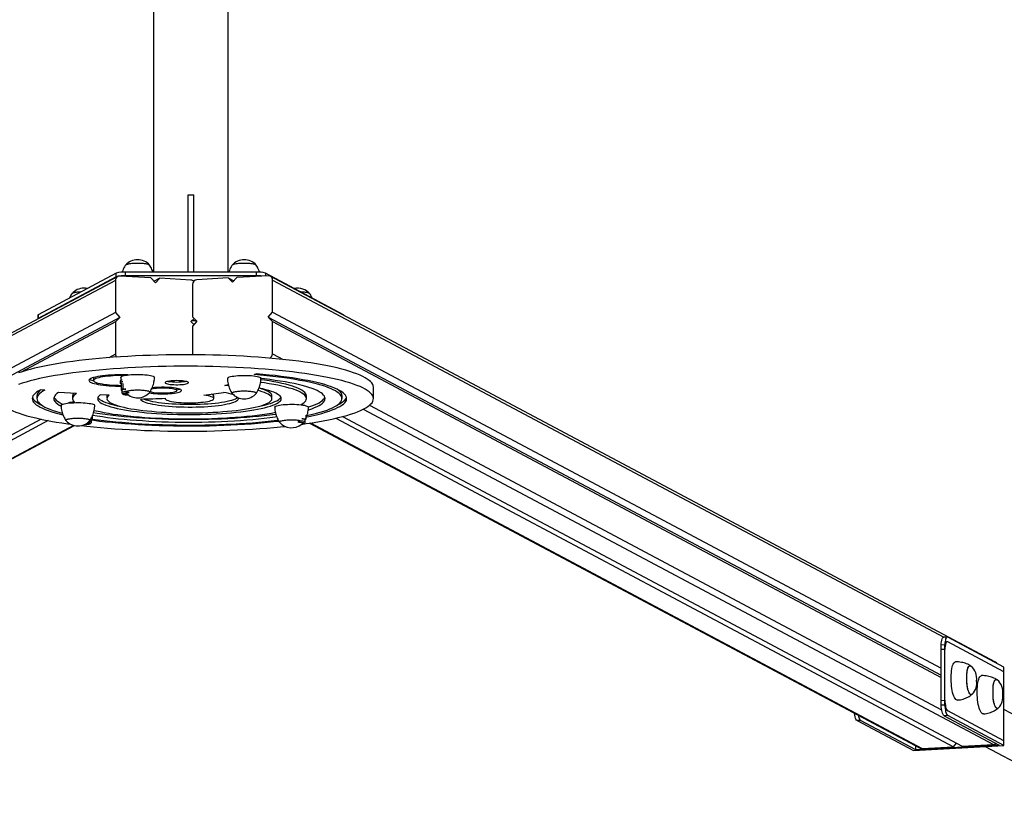
# Model space of a CAD drawing. Units: millimetres. Extents: x 24.11 to 31.87, y 28.02 to 35.74.
# Drawn here: x 27.13 to 28.18, y 28.94 to 29.8 of the extents above; entities that cross this region are included whole.
import ezdxf

# ---------------------------------------------------------------- set-up
doc = ezdxf.new("R2010")
doc.units = ezdxf.units.MM

# ---------------------------------------------------------------- blocks, each defined once
blk = doc.blocks.new('aa')
at = {"color": 7, "linetype": 'Continuous', "lineweight": 25}
for p, q in [((226.551, 132.873), (226.551, 95.005)), ((227.351, 95.005), (227.351, 132.873)), ((226.921, 95.005), (226.921, 95.83)), ((226.921, 95.83), (226.951, 95.83)), ((226.951, 95.83), (226.981, 95.83)), ((226.981, 95.005), (226.981, 95.83)), ((226.248, 95.005), (226.248, 94.966)), ((227.653, 95.005), (226.248, 95.005)), ((227.653, 94.966), (227.653, 95.005)), ((226.168, 94.958), (218.914, 91.1)), ((226.153, 94.993), (225.319, 94.549)), ((226.153, 94.954), (225.319, 94.51)), ((226.144, 94.917), (226.144, 94.572)), ((226.153, 94.954), (226.153, 94.993)), ((226.524, 94.944), (226.192, 94.963)), ((227.653, 94.966), (226.248, 94.966)), ((226.572, 94.892), (226.524, 94.944)), ((226.619, 94.939), (226.559, 94.907)), ((226.619, 94.939), (226.572, 94.892)), ((226.952, 94.92), (226.619, 94.939)), ((227.349, 94.943), (227.016, 94.924)), ((227.396, 94.896), (227.349, 94.943)), ((227.349, 94.943), (227.409, 94.911)), ((227.444, 94.948), (227.396, 94.896)), ((227.776, 94.967), (227.444, 94.948)), ((228.583, 94.549), (227.748, 94.993)), ((235.558, 90.835), (227.8, 94.962)), ((227.824, 94.576), (227.824, 94.92)), ((226.968, 94.872), (226.968, 94.527)), ((227.776, 94.524), (227.824, 94.576)), ((227.824, 94.576), (234.977, 90.771)), ((226.144, 94.572), (218.953, 90.747)), ((226.192, 94.52), (218.953, 90.67)), ((226.144, 94.474), (225.135, 93.937)), ((225.314, 94.544), (225.314, 94.505)), ((225.319, 94.549), (225.319, 94.51)), ((226.144, 94.572), (226.192, 94.52)), ((226.192, 94.52), (226.144, 94.474)), ((226.144, 94.474), (226.144, 94.129)), ((226.952, 94.477), (226.986, 94.51)), ((226.982, 94.444), (226.952, 94.477)), ((226.963, 94.487), (227.009, 94.487)), ((226.968, 94.527), (227.016, 94.481)), ((227.016, 94.481), (226.968, 94.429)), ((227.824, 94.477), (227.776, 94.524)), ((227.776, 94.524), (234.977, 90.694)), ((227.824, 94.133), (227.824, 94.477)), ((227.824, 94.477), (234.977, 90.672)), ((228.588, 94.543), (228.588, 94.544)), ((226.968, 94.429), (226.968, 94.122)), ((225.911, 93.878), (225.911, 93.876)), ((225.911, 93.876), (225.911, 93.846)), ((226.193, 93.84), (226.193, 93.821)), ((227.629, 93.909), (227.651, 93.917)), ((225.39, 93.744), (225.342, 93.746)), ((226.206, 93.808), (226.206, 93.743)), ((226.207, 93.743), (226.213, 93.739)), ((226.213, 93.741), (226.213, 93.716)), ((226.222, 93.814), (226.222, 93.759)), ((226.801, 93.739), (226.801, 93.762)), ((227.314, 93.791), (227.35, 93.805)), ((227.355, 93.788), (227.314, 93.791)), ((228.903, 93.651), (228.903, 93.775)), ((225.304, 93.682), (225.304, 93.653)), ((225.728, 93.709), (225.534, 93.718)), ((225.685, 93.682), (225.685, 93.653)), ((226.078, 93.689), (225.981, 93.693)), ((226.053, 93.682), (226.053, 93.653)), ((226.263, 93.709), (226.253, 93.711)), ((226.512, 93.723), (226.51, 93.719)), ((226.675, 93.657), (226.675, 93.653)), ((227.197, 93.653), (227.197, 93.682)), ((227.651, 93.712), (227.649, 93.709)), ((227.818, 93.653), (227.818, 93.682)), ((228.186, 93.653), (228.186, 93.682)), ((228.568, 93.653), (228.568, 93.682)), ((225.643, 93.605), (225.643, 93.605)), ((228.144, 93.585), (228.144, 93.594)), ((225.349, 93.433), (218.766, 89.931)), ((225.425, 93.417), (218.861, 89.926)), ((225.873, 93.421), (225.871, 93.418)), ((225.883, 93.437), (225.894, 93.439)), ((225.887, 93.401), (225.887, 93.426)), ((225.894, 93.458), (225.894, 93.439)), ((228.139, 93.439), (228.146, 93.437)), ((228.146, 93.437), (228.139, 93.438)), ((228.174, 93.401), (228.174, 93.426)), ((228.181, 93.475), (228.181, 93.439)), ((228.502, 93.443), (235.107, 89.93)), ((228.574, 93.461), (235.202, 89.935)), ((219.217, 89.912), (225.706, 93.364)), ((225.848, 93.391), (225.852, 93.395)), ((225.852, 93.394), (225.853, 93.395)), ((228.22, 93.39), (234.751, 89.916)), ((235.041, 91.103), (235.003, 91.1)), ((235.648, 90.781), (235.046, 91.101)), ((235.015, 91.019), (234.977, 91.017)), ((234.977, 90.426), (234.977, 91.017)), ((235.015, 90.428), (235.015, 91.019)), ((235.648, 90.732), (235.046, 91.052)), ((235.015, 90.97), (234.977, 90.968)), ((234.977, 90.377), (234.977, 90.968)), ((235.015, 90.379), (235.015, 90.97)), ((235.648, 89.993), (235.648, 90.781)), ((235.648, 89.944), (235.648, 90.732)), ((234.977, 90.426), (235.015, 90.428)), ((234.977, 90.377), (235.015, 90.379)), ((235.046, 90.264), (235.008, 90.262)), ((235.008, 90.262), (235.598, 89.948)), ((235.648, 89.993), (235.046, 90.313)), ((235.648, 89.944), (235.046, 90.264)), ((237.12, 89.546), (235.648, 90.328)), ((234.115, 90.211), (234.077, 90.209)), ((234.077, 90.209), (234.679, 89.889)), ((234.704, 89.898), (234.115, 90.211)), ((234.679, 89.889), (235.648, 89.944)), ((235.598, 89.948), (234.704, 89.898)), ((235.107, 89.93), (235.142, 89.967)), ((235.202, 89.935), (235.535, 89.954)), ((234.704, 89.898), (234.704, 89.941)), ((234.774, 89.911), (235.107, 89.93)), ((235.448, 89.932), (236.932, 89.143))]:
    blk.add_line(p, q, dxfattribs=at)
at = {"color": 8, "linetype": 'Continuous', "lineweight": 25}
for p, q in [((226.144, 94.917), (218.941, 91.086)), ((227.748, 94.993), (227.748, 94.965)), ((227.824, 94.92), (235.006, 91.101)), ((228.583, 94.545), (228.583, 94.549)), ((226.144, 94.129), (226.072, 94.09)), ((227.824, 94.133), (227.938, 94.072)), ((228.795, 93.539), (235.535, 89.954)), ((228.861, 93.581), (234.981, 90.325)), ((225.697, 93.366), (219.194, 89.907)), ((228.23, 93.392), (234.774, 89.911))]:
    blk.add_line(p, q, dxfattribs=at)
at = {"color": 7, "linetype": 'Continuous', "lineweight": 25, "flags": 128}
for points in [[(226.381, 95.099), (226.359, 95.098), (226.339, 95.097), (226.319, 95.096), (226.301, 95.094), (226.285, 95.091), (226.272, 95.088), (226.262, 95.085), (226.255, 95.082), (226.252, 95.079)], [(226.51, 95.079), (226.509, 95.08), (226.504, 95.083), (226.495, 95.087), (226.483, 95.09), (226.469, 95.093), (226.452, 95.095), (226.433, 95.097), (226.413, 95.098), (226.391, 95.099), (226.37, 95.099), (226.349, 95.098), (226.329, 95.097), (226.31, 95.095), (226.293, 95.093), (226.278, 95.09), (226.266, 95.087), (226.258, 95.083), (226.253, 95.08), (226.252, 95.079)], [(226.509, 95.079), (226.507, 95.082), (226.5, 95.085), (226.49, 95.088), (226.476, 95.091), (226.461, 95.094), (226.443, 95.096), (226.423, 95.097), (226.402, 95.098), (226.381, 95.099)], [(227.521, 95.099), (227.499, 95.098), (227.479, 95.097), (227.459, 95.096), (227.441, 95.094), (227.425, 95.091), (227.412, 95.088), (227.402, 95.085), (227.395, 95.082), (227.392, 95.079)], [(227.65, 95.079), (227.649, 95.08), (227.644, 95.083), (227.635, 95.087), (227.623, 95.09), (227.609, 95.093), (227.592, 95.095), (227.573, 95.097), (227.553, 95.098), (227.532, 95.099), (227.51, 95.099), (227.489, 95.098), (227.469, 95.097), (227.45, 95.095), (227.433, 95.093), (227.418, 95.09), (227.407, 95.087), (227.398, 95.083), (227.393, 95.08), (227.392, 95.079)], [(227.649, 95.079), (227.647, 95.082), (227.64, 95.085), (227.63, 95.088), (227.616, 95.091), (227.601, 95.094), (227.583, 95.096), (227.563, 95.097), (227.542, 95.098), (227.521, 95.099)], [(225.776, 94.793), (225.775, 94.793), (225.755, 94.792), (225.736, 94.79), (225.719, 94.788), (225.705, 94.785), (225.693, 94.782), (225.684, 94.778), (225.679, 94.775), (225.678, 94.774)], [(225.776, 94.793), (225.765, 94.792), (225.745, 94.791), (225.727, 94.789), (225.712, 94.786), (225.698, 94.783), (225.688, 94.78), (225.681, 94.777), (225.679, 94.774)], [(228.223, 94.774), (228.22, 94.777), (228.213, 94.78), (228.203, 94.783), (228.19, 94.786), (228.174, 94.789), (228.156, 94.791), (228.137, 94.792), (228.125, 94.793)], [(228.223, 94.774), (228.223, 94.775), (228.217, 94.778), (228.209, 94.782), (228.197, 94.785), (228.182, 94.788), (228.165, 94.79), (228.147, 94.792), (228.126, 94.793), (228.125, 94.793)], [(225.314, 94.544), (225.314, 94.546), (225.319, 94.549)], [(225.319, 94.51), (225.314, 94.507), (225.314, 94.504)], [(228.583, 94.549), (228.587, 94.546), (228.588, 94.544)], [(228.903, 93.775), (228.903, 93.776), (228.901, 93.791), (228.896, 93.805), (228.886, 93.82), (228.874, 93.834), (228.858, 93.848), (228.838, 93.862), (228.815, 93.876), (228.789, 93.89), (228.76, 93.904), (228.727, 93.917), (228.691, 93.93), (228.652, 93.943), (228.609, 93.956), (228.564, 93.968), (228.516, 93.98), (228.465, 93.991), (228.411, 94.003), (228.355, 94.013), (228.296, 94.024), (228.235, 94.034), (228.171, 94.043), (228.105, 94.052), (228.037, 94.061), (227.967, 94.069), (227.896, 94.076), (227.822, 94.083), (227.747, 94.089), (227.67, 94.095), (227.592, 94.101), (227.513, 94.105), (227.433, 94.109), (227.351, 94.113), (227.269, 94.116), (227.187, 94.118), (227.103, 94.12), (227.02, 94.121), (226.936, 94.122), (226.853, 94.122), (226.769, 94.121), (226.685, 94.12), (226.602, 94.118), (226.52, 94.115), (226.438, 94.112), (226.357, 94.109), (226.277, 94.104), (226.198, 94.1), (226.12, 94.094), (226.044, 94.088), (225.969, 94.082), (225.896, 94.075), (225.824, 94.067), (225.755, 94.059), (225.687, 94.05), (225.622, 94.041), (225.558, 94.032), (225.498, 94.022), (225.439, 94.011), (225.384, 94), (225.33, 93.989), (225.28, 93.977), (225.233, 93.965), (225.188, 93.953), (225.146, 93.94), (225.108, 93.928)], [(228.132, 93.377), (228.185, 93.385), (228.248, 93.394), (228.309, 93.404), (228.367, 93.415), (228.423, 93.426), (228.476, 93.437), (228.527, 93.449), (228.574, 93.461), (228.619, 93.473), (228.66, 93.485), (228.699, 93.498), (228.734, 93.512), (228.766, 93.525), (228.795, 93.539), (228.821, 93.553), (228.843, 93.567), (228.861, 93.581), (228.877, 93.595), (228.889, 93.609), (228.897, 93.624), (228.902, 93.638), (228.903, 93.653), (228.901, 93.668), (228.896, 93.682), (228.886, 93.697), (228.874, 93.711), (228.858, 93.725), (228.838, 93.739), (228.815, 93.753), (228.789, 93.767), (228.76, 93.781), (228.727, 93.794), (228.691, 93.807), (228.652, 93.82), (228.609, 93.833), (228.564, 93.845), (228.516, 93.857), (228.465, 93.868), (228.411, 93.88), (228.355, 93.89), (228.296, 93.901), (228.235, 93.911), (228.171, 93.92), (228.105, 93.929), (228.037, 93.938), (227.967, 93.945), (227.896, 93.953), (227.822, 93.96), (227.747, 93.966), (227.67, 93.972), (227.592, 93.977), (227.513, 93.982), (227.433, 93.986), (227.351, 93.99), (227.269, 93.993), (227.187, 93.995), (227.103, 93.997), (227.02, 93.998), (226.936, 93.999), (226.853, 93.999), (226.769, 93.998), (226.685, 93.997), (226.602, 93.995), (226.52, 93.992), (226.438, 93.989), (226.357, 93.986), (226.277, 93.981), (226.198, 93.976), (226.12, 93.971), (226.044, 93.965), (225.969, 93.958), (225.896, 93.951), (225.824, 93.944), (225.755, 93.936), (225.687, 93.927), (225.622, 93.918), (225.558, 93.908), (225.498, 93.898), (225.439, 93.888), (225.384, 93.877), (225.33, 93.866), (225.28, 93.854), (225.233, 93.842), (225.188, 93.83), (225.146, 93.817), (225.108, 93.804)], [(226.279, 93.906), (226.277, 93.906), (226.242, 93.907), (226.206, 93.907), (226.171, 93.907), (226.136, 93.906), (226.102, 93.904), (226.069, 93.902), (226.037, 93.899), (226.007, 93.896), (225.979, 93.892), (225.954, 93.888), (225.931, 93.883), (225.911, 93.878), (225.895, 93.873), (225.881, 93.867), (225.871, 93.861), (225.864, 93.855), (225.861, 93.849)], [(225.861, 93.849), (225.862, 93.843), (225.866, 93.836), (225.873, 93.83), (225.884, 93.825), (225.899, 93.819), (225.916, 93.814), (225.937, 93.809), (225.96, 93.804), (225.986, 93.8), (226.015, 93.796), (226.045, 93.793), (226.077, 93.79), (226.11, 93.788), (226.145, 93.787), (226.18, 93.786), (226.206, 93.786)], [(226.234, 93.898), (226.218, 93.899), (226.185, 93.898), (226.153, 93.898), (226.121, 93.896), (226.091, 93.894), (226.061, 93.892), (226.034, 93.889), (226.009, 93.885), (225.986, 93.881), (225.966, 93.876), (225.948, 93.872), (225.934, 93.867), (225.923, 93.861), (225.916, 93.856), (225.912, 93.85), (225.911, 93.844), (225.914, 93.839), (225.921, 93.833), (225.931, 93.828), (225.944, 93.823), (225.961, 93.818), (225.98, 93.813), (226.002, 93.809), (226.027, 93.805), (226.054, 93.802), (226.082, 93.799), (226.113, 93.797), (226.144, 93.796), (226.176, 93.795), (226.206, 93.794)], [(226.202, 93.88), (226.202, 93.883), (226.205, 93.887), (226.212, 93.891), (226.223, 93.895), (226.236, 93.899), (226.252, 93.902), (226.271, 93.905), (226.292, 93.907), (226.314, 93.909), (226.338, 93.911), (226.363, 93.911), (226.388, 93.912), (226.413, 93.911), (226.437, 93.91), (226.46, 93.908), (226.482, 93.906), (226.502, 93.904), (226.519, 93.9), (226.534, 93.897), (226.546, 93.893), (226.555, 93.889), (226.56, 93.885), (226.562, 93.88), (226.562, 93.88)], [(226.56, 93.841), (226.561, 93.844), (226.56, 93.85)], [(226.675, 93.824), (226.676, 93.82), (226.681, 93.816), (226.689, 93.813), (226.7, 93.81), (226.714, 93.807), (226.731, 93.805), (226.749, 93.803), (226.769, 93.802), (226.79, 93.801), (226.811, 93.801), (226.832, 93.802), (226.852, 93.803), (226.871, 93.805), (226.887, 93.807), (226.901, 93.81), (226.912, 93.813), (226.92, 93.817), (226.924, 93.82), (226.925, 93.824), (226.922, 93.828), (226.916, 93.831), (226.906, 93.834), (226.894, 93.837), (226.878, 93.84), (226.861, 93.842), (226.841, 93.843), (226.821, 93.844), (226.8, 93.845), (226.778, 93.844), (226.758, 93.843), (226.739, 93.842), (226.721, 93.84), (226.706, 93.837), (226.693, 93.834), (226.684, 93.831), (226.678, 93.827), (226.675, 93.824)], [(227.341, 93.87), (227.341, 93.872), (227.345, 93.876), (227.352, 93.88), (227.362, 93.884), (227.375, 93.888), (227.391, 93.891), (227.41, 93.894), (227.431, 93.897), (227.453, 93.899), (227.477, 93.9), (227.502, 93.901), (227.527, 93.901), (227.552, 93.9), (227.576, 93.899), (227.6, 93.898), (227.621, 93.896), (227.641, 93.893), (227.659, 93.89), (227.673, 93.886), (227.685, 93.882), (227.694, 93.878), (227.699, 93.874), (227.701, 93.87), (227.701, 93.87)], [(228.193, 93.472), (228.205, 93.475), (228.251, 93.485), (228.294, 93.496), (228.335, 93.507), (228.372, 93.519), (228.407, 93.53), (228.438, 93.542), (228.466, 93.555), (228.491, 93.567), (228.512, 93.58), (228.53, 93.592), (228.544, 93.605), (228.555, 93.618), (228.563, 93.631), (228.567, 93.645), (228.567, 93.658), (228.564, 93.671), (228.558, 93.684), (228.548, 93.697), (228.534, 93.71), (228.517, 93.723), (228.497, 93.735), (228.473, 93.748), (228.446, 93.76), (228.416, 93.772), (228.382, 93.784), (228.345, 93.796), (228.306, 93.807), (228.263, 93.818), (228.218, 93.828), (228.169, 93.838), (228.118, 93.848), (228.065, 93.858), (228.009, 93.866), (227.951, 93.875), (227.89, 93.883), (227.828, 93.89), (227.763, 93.897), (227.697, 93.904), (227.629, 93.909)], [(228.188, 93.458), (228.214, 93.463), (228.263, 93.473), (228.309, 93.484), (228.352, 93.495), (228.392, 93.507), (228.429, 93.519), (228.463, 93.531), (228.494, 93.543), (228.521, 93.556), (228.545, 93.568), (228.566, 93.581), (228.583, 93.594), (228.597, 93.608), (228.607, 93.621), (228.614, 93.634), (228.617, 93.648), (228.617, 93.661), (228.613, 93.675), (228.605, 93.688), (228.594, 93.701), (228.58, 93.714), (228.562, 93.727), (228.54, 93.74), (228.516, 93.753), (228.487, 93.766), (228.456, 93.778), (228.421, 93.79), (228.383, 93.802), (228.343, 93.813), (228.299, 93.824), (228.252, 93.835), (228.202, 93.845), (228.15, 93.855), (228.095, 93.864), (228.038, 93.873), (227.979, 93.882), (227.917, 93.89), (227.853, 93.898), (227.787, 93.905), (227.72, 93.911), (227.651, 93.917)], [(228.207, 93.532), (228.213, 93.533), (228.245, 93.545), (228.274, 93.556), (228.3, 93.567), (228.323, 93.579), (228.342, 93.591), (228.358, 93.603), (228.37, 93.616), (228.379, 93.628), (228.384, 93.64), (228.386, 93.653), (228.385, 93.665), (228.379, 93.677), (228.371, 93.69), (228.359, 93.702), (228.343, 93.714), (228.324, 93.726), (228.301, 93.738), (228.276, 93.749), (228.247, 93.761), (228.214, 93.772), (228.179, 93.783), (228.141, 93.793), (228.099, 93.803), (228.055, 93.813), (228.009, 93.822), (227.959, 93.831), (227.907, 93.84), (227.853, 93.848), (227.797, 93.856), (227.738, 93.863), (227.7, 93.867)], [(228.186, 93.682), (228.186, 93.683), (228.184, 93.695), (228.178, 93.707), (228.169, 93.719), (228.156, 93.73), (228.139, 93.742), (228.118, 93.753), (228.095, 93.764), (228.067, 93.775), (228.037, 93.786), (228.003, 93.796), (227.966, 93.806), (227.925, 93.815), (227.882, 93.824), (227.837, 93.833), (227.788, 93.841), (227.737, 93.849), (227.701, 93.854)], [(225.342, 93.746), (225.319, 93.733), (225.3, 93.72), (225.284, 93.707), (225.271, 93.694), (225.262, 93.681), (225.256, 93.667), (225.254, 93.654), (225.256, 93.641), (225.261, 93.627), (225.269, 93.614), (225.281, 93.601), (225.297, 93.587), (225.316, 93.574), (225.339, 93.561), (225.365, 93.549), (225.394, 93.536), (225.426, 93.524), (225.462, 93.512), (225.501, 93.501), (225.543, 93.489), (225.581, 93.48)], [(225.346, 93.746), (225.332, 93.735), (225.32, 93.722), (225.311, 93.709), (225.306, 93.696), (225.304, 93.683), (225.304, 93.682)], [(225.39, 93.744), (225.367, 93.731), (225.348, 93.718), (225.332, 93.705), (225.32, 93.692), (225.311, 93.679), (225.306, 93.666), (225.304, 93.653), (225.306, 93.64), (225.311, 93.627), (225.32, 93.614), (225.332, 93.601), (225.348, 93.588), (225.367, 93.575), (225.389, 93.562), (225.415, 93.55), (225.444, 93.538), (225.477, 93.526), (225.512, 93.514), (225.551, 93.503), (225.575, 93.496)], [(225.981, 93.693), (225.969, 93.683), (225.96, 93.673), (225.955, 93.663), (225.953, 93.652), (225.955, 93.642), (225.961, 93.632), (225.97, 93.622), (225.982, 93.612), (225.998, 93.602), (226.017, 93.592), (226.04, 93.583), (226.066, 93.574), (226.095, 93.565), (226.127, 93.556), (226.162, 93.548), (226.2, 93.54), (226.24, 93.532), (226.283, 93.525), (226.328, 93.519), (226.376, 93.513), (226.425, 93.507), (226.477, 93.502), (226.53, 93.498), (226.584, 93.494), (226.64, 93.49), (226.697, 93.487), (226.755, 93.485), (226.813, 93.484), (226.872, 93.483), (226.931, 93.482), (226.99, 93.483), (227.049, 93.483), (227.107, 93.485), (227.165, 93.487), (227.222, 93.49), (227.278, 93.493), (227.332, 93.497), (227.386, 93.501), (227.437, 93.506), (227.487, 93.512), (227.535, 93.518), (227.581, 93.524), (227.624, 93.531), (227.665, 93.539), (227.703, 93.546), (227.739, 93.555), (227.771, 93.563), (227.801, 93.572), (227.827, 93.581), (227.85, 93.591), (227.87, 93.6), (227.887, 93.61), (227.9, 93.62), (227.91, 93.63), (227.916, 93.64), (227.918, 93.651), (227.917, 93.661), (227.913, 93.671), (227.905, 93.681), (227.893, 93.691), (227.878, 93.701), (227.86, 93.711), (227.838, 93.721), (227.813, 93.73), (227.785, 93.739), (227.754, 93.748), (227.719, 93.756), (227.682, 93.764), (227.68, 93.764)], [(226.078, 93.689), (226.067, 93.679), (226.059, 93.67), (226.054, 93.66), (226.053, 93.65), (226.056, 93.641), (226.062, 93.631), (226.072, 93.621), (226.085, 93.612), (226.102, 93.603), (226.122, 93.594), (226.145, 93.585), (226.172, 93.576), (226.201, 93.568), (226.234, 93.56), (226.269, 93.552), (226.307, 93.545), (226.348, 93.539), (226.391, 93.532), (226.436, 93.527), (226.483, 93.521), (226.532, 93.517), (226.583, 93.512), (226.635, 93.509), (226.688, 93.506), (226.742, 93.503), (226.797, 93.502), (226.853, 93.5), (226.909, 93.5), (226.965, 93.5), (227.021, 93.5), (227.076, 93.502), (227.131, 93.503), (227.185, 93.506), (227.239, 93.509), (227.291, 93.513), (227.341, 93.517), (227.39, 93.522), (227.437, 93.527), (227.482, 93.533), (227.525, 93.539), (227.566, 93.546), (227.604, 93.553), (227.639, 93.56), (227.671, 93.568), (227.701, 93.576), (227.727, 93.585), (227.75, 93.594), (227.77, 93.603), (227.787, 93.612), (227.8, 93.622), (227.81, 93.631), (227.816, 93.641), (227.818, 93.651), (227.817, 93.66), (227.813, 93.67), (227.805, 93.68), (227.793, 93.689), (227.778, 93.699), (227.76, 93.708), (227.738, 93.717), (227.713, 93.726), (227.685, 93.734), (227.669, 93.738)], [(226.222, 93.833), (226.212, 93.831), (226.203, 93.828), (226.196, 93.825), (226.193, 93.822), (226.194, 93.818), (226.198, 93.815), (226.206, 93.812), (226.207, 93.812)], [(226.214, 93.744), (226.213, 93.742), (226.213, 93.741)], [(226.274, 93.736), (226.286, 93.738), (226.302, 93.741), (226.32, 93.743), (226.339, 93.744), (226.36, 93.745), (226.382, 93.745), (226.403, 93.745), (226.424, 93.744), (226.443, 93.743), (226.461, 93.741), (226.477, 93.738), (226.49, 93.735), (226.501, 93.732), (226.508, 93.728), (226.511, 93.725), (226.511, 93.721), (226.51, 93.719)], [(226.274, 93.736), (226.279, 93.737), (226.293, 93.739), (226.31, 93.742), (226.329, 93.744), (226.35, 93.745), (226.371, 93.745), (226.392, 93.745), (226.413, 93.745), (226.434, 93.744), (226.453, 93.742), (226.47, 93.739), (226.484, 93.737), (226.496, 93.734), (226.504, 93.73), (226.51, 93.727), (226.512, 93.723)], [(226.506, 93.715), (226.507, 93.715), (226.526, 93.712), (226.548, 93.709), (226.572, 93.707), (226.597, 93.705), (226.623, 93.704), (226.65, 93.704), (226.677, 93.704), (226.703, 93.705), (226.728, 93.707), (226.752, 93.709), (226.774, 93.712), (226.794, 93.715), (226.811, 93.718), (226.826, 93.722), (226.837, 93.726), (226.845, 93.731), (226.85, 93.735), (226.851, 93.74), (226.848, 93.745), (226.842, 93.749), (226.833, 93.753), (226.82, 93.757), (226.804, 93.761), (226.786, 93.765), (226.765, 93.767), (226.742, 93.77), (226.717, 93.772), (226.692, 93.773), (226.665, 93.774), (226.638, 93.774), (226.612, 93.773), (226.586, 93.772), (226.561, 93.77), (226.538, 93.768), (226.535, 93.767)], [(226.514, 93.728), (226.525, 93.725), (226.539, 93.722), (226.556, 93.719), (226.574, 93.716), (226.595, 93.715), (226.617, 93.714), (226.64, 93.713), (226.663, 93.713), (226.685, 93.714), (226.707, 93.715), (226.728, 93.717), (226.746, 93.719), (226.763, 93.722), (226.777, 93.725), (226.788, 93.728), (226.796, 93.732), (226.8, 93.736), (226.801, 93.74), (226.798, 93.744), (226.792, 93.748), (226.783, 93.751), (226.77, 93.755), (226.755, 93.758), (226.737, 93.76), (226.717, 93.762), (226.696, 93.764), (226.674, 93.765), (226.651, 93.765), (226.628, 93.765), (226.606, 93.764), (226.584, 93.762), (226.564, 93.76), (226.547, 93.758), (226.532, 93.755), (226.529, 93.754)], [(227.392, 93.709), (227.391, 93.71), (227.391, 93.714), (227.395, 93.718), (227.402, 93.721), (227.412, 93.724), (227.425, 93.727), (227.441, 93.73), (227.459, 93.732), (227.479, 93.733), (227.499, 93.734), (227.521, 93.735), (227.542, 93.734), (227.563, 93.733), (227.583, 93.732), (227.601, 93.73), (227.616, 93.727), (227.63, 93.724), (227.64, 93.721), (227.647, 93.718), (227.65, 93.714), (227.65, 93.71), (227.649, 93.709)], [(227.392, 93.709), (227.391, 93.712), (227.393, 93.716), (227.398, 93.719), (227.407, 93.723), (227.418, 93.726), (227.433, 93.729), (227.45, 93.731), (227.469, 93.733), (227.489, 93.734), (227.51, 93.735), (227.532, 93.735), (227.553, 93.734), (227.573, 93.733), (227.592, 93.731), (227.609, 93.729), (227.623, 93.726), (227.635, 93.723), (227.644, 93.719), (227.649, 93.716), (227.651, 93.712), (227.651, 93.712)], [(227.818, 93.682), (227.817, 93.69), (227.813, 93.7), (227.805, 93.709), (227.793, 93.719), (227.778, 93.728), (227.76, 93.737), (227.738, 93.746), (227.713, 93.755), (227.687, 93.763)], [(228.127, 93.587), (228.142, 93.596), (228.158, 93.607), (228.171, 93.619), (228.18, 93.63), (228.185, 93.642), (228.186, 93.654), (228.184, 93.666), (228.178, 93.677), (228.169, 93.689), (228.156, 93.701), (228.139, 93.712), (228.118, 93.724), (228.095, 93.735), (228.067, 93.745), (228.037, 93.756), (228.003, 93.766), (227.966, 93.776), (227.925, 93.786), (227.882, 93.795), (227.837, 93.804), (227.788, 93.812), (227.737, 93.82), (227.697, 93.825)], [(228.568, 93.682), (228.567, 93.687), (228.564, 93.7), (228.558, 93.714), (228.548, 93.727), (228.534, 93.74), (228.517, 93.752)], [(224.905, 93.664), (224.903, 93.65), (224.905, 93.635), (224.911, 93.621), (224.92, 93.606), (224.933, 93.592), (224.949, 93.578), (224.968, 93.564), (224.991, 93.55), (225.018, 93.536), (225.047, 93.522), (225.08, 93.509), (225.116, 93.496), (225.155, 93.483), (225.197, 93.47), (225.242, 93.458), (225.291, 93.446), (225.342, 93.434), (225.395, 93.423), (225.452, 93.413), (225.51, 93.402), (225.572, 93.392), (225.635, 93.383), (225.664, 93.379)], [(225.256, 93.668), (225.261, 93.657), (225.269, 93.643), (225.281, 93.63), (225.297, 93.617), (225.316, 93.604), (225.339, 93.591), (225.354, 93.583)], [(225.534, 93.718), (225.518, 93.706), (225.504, 93.694), (225.495, 93.681), (225.488, 93.669), (225.485, 93.657), (225.486, 93.644), (225.49, 93.632), (225.498, 93.619), (225.509, 93.607), (225.524, 93.595), (225.542, 93.583), (225.563, 93.572)], [(225.488, 93.668), (225.49, 93.661), (225.498, 93.649), (225.509, 93.637), (225.524, 93.625), (225.542, 93.613), (225.564, 93.601), (225.581, 93.593)], [(225.728, 93.709), (225.712, 93.698), (225.7, 93.686), (225.691, 93.674), (225.687, 93.663), (225.685, 93.651), (225.688, 93.639), (225.694, 93.627), (225.704, 93.616), (225.71, 93.61)], [(225.957, 93.668), (225.961, 93.662), (225.97, 93.651), (225.982, 93.641), (225.998, 93.631), (226.017, 93.622), (226.04, 93.612), (226.066, 93.603), (226.095, 93.594), (226.127, 93.586), (226.162, 93.577), (226.184, 93.573)], [(226.054, 93.69), (226.054, 93.69), (226.053, 93.682)], [(226.284, 93.713), (226.278, 93.713), (226.264, 93.712), (226.253, 93.711), (226.243, 93.709), (226.237, 93.706), (226.235, 93.704), (226.236, 93.701), (226.241, 93.699), (226.249, 93.697), (226.259, 93.695), (226.272, 93.694), (226.282, 93.693)], [(226.413, 93.648), (226.417, 93.64), (226.425, 93.633), (226.436, 93.626), (226.45, 93.619), (226.468, 93.612), (226.489, 93.605), (226.514, 93.599), (226.541, 93.593), (226.571, 93.588), (226.603, 93.583), (226.637, 93.578), (226.674, 93.574), (226.712, 93.571), (226.752, 93.568), (226.793, 93.565), (226.835, 93.564), (226.878, 93.563), (226.922, 93.562), (226.965, 93.562), (227.008, 93.563), (227.051, 93.564), (227.092, 93.566), (227.133, 93.569), (227.173, 93.572), (227.21, 93.575), (227.246, 93.58), (227.28, 93.584), (227.312, 93.59), (227.34, 93.595), (227.367, 93.601), (227.39, 93.607), (227.41, 93.614), (227.427, 93.621), (227.44, 93.628), (227.45, 93.636), (227.457, 93.643), (227.46, 93.651), (227.459, 93.658), (227.456, 93.663)], [(226.449, 93.649), (226.45, 93.648), (226.468, 93.641), (226.489, 93.635), (226.514, 93.629), (226.541, 93.623), (226.571, 93.617), (226.603, 93.612), (226.637, 93.608), (226.674, 93.604), (226.712, 93.6), (226.752, 93.597), (226.793, 93.595), (226.835, 93.593), (226.878, 93.592), (226.922, 93.592), (226.965, 93.592), (227.008, 93.592), (227.051, 93.594), (227.092, 93.596), (227.133, 93.598), (227.173, 93.601), (227.21, 93.605), (227.246, 93.609), (227.28, 93.614), (227.312, 93.619), (227.34, 93.625), (227.367, 93.631), (227.39, 93.637), (227.41, 93.644), (227.427, 93.651), (227.44, 93.658), (227.45, 93.665), (227.451, 93.666)], [(226.676, 93.657), (226.675, 93.651), (226.678, 93.646), (226.685, 93.641), (226.695, 93.636), (226.708, 93.631), (226.725, 93.626), (226.745, 93.622), (226.767, 93.618), (226.792, 93.615), (226.819, 93.612), (226.847, 93.61), (226.877, 93.609), (226.908, 93.608), (226.939, 93.608), (226.97, 93.608), (227, 93.609), (227.03, 93.611), (227.058, 93.613), (227.084, 93.616), (227.109, 93.619), (227.131, 93.623), (227.15, 93.627), (227.166, 93.632), (227.179, 93.637), (227.189, 93.642), (227.194, 93.647), (227.197, 93.652), (227.195, 93.658), (227.19, 93.663), (227.182, 93.668), (227.169, 93.673), (227.154, 93.678), (227.135, 93.682), (227.114, 93.686), (227.09, 93.689)], [(227.687, 93.573), (227.703, 93.576), (227.739, 93.584), (227.771, 93.593), (227.801, 93.602), (227.827, 93.611), (227.85, 93.62), (227.87, 93.63), (227.887, 93.64), (227.9, 93.65), (227.91, 93.66), (227.915, 93.668)], [(228.208, 93.562), (228.213, 93.563), (228.245, 93.574), (228.274, 93.585), (228.3, 93.597), (228.323, 93.609), (228.342, 93.621), (228.358, 93.633), (228.37, 93.645), (228.379, 93.657), (228.384, 93.668)], [(228.517, 93.583), (228.521, 93.585), (228.545, 93.598), (228.566, 93.611), (228.583, 93.624), (228.597, 93.637), (228.607, 93.65), (228.614, 93.664), (228.615, 93.668)], [(225.563, 93.579), (225.563, 93.581), (225.567, 93.585), (225.573, 93.59), (225.584, 93.594), (225.597, 93.597), (225.613, 93.601), (225.632, 93.604), (225.653, 93.606), (225.675, 93.608), (225.699, 93.609), (225.724, 93.61), (225.749, 93.61), (225.774, 93.61), (225.798, 93.609), (225.822, 93.607), (225.843, 93.605), (225.863, 93.602), (225.88, 93.599), (225.895, 93.595), (225.907, 93.592), (225.916, 93.588), (225.921, 93.583), (225.923, 93.579), (225.923, 93.579)], [(225.643, 93.605), (225.643, 93.607), (225.648, 93.611), (225.656, 93.614), (225.667, 93.616), (225.681, 93.619), (225.697, 93.621), (225.699, 93.621)], [(225.916, 93.527), (225.938, 93.522), (225.979, 93.513), (226.024, 93.504), (226.07, 93.496), (226.119, 93.488), (226.171, 93.481), (226.225, 93.474), (226.28, 93.468), (226.338, 93.462), (226.397, 93.457), (226.458, 93.452), (226.52, 93.448), (226.583, 93.445), (226.647, 93.442), (226.712, 93.439), (226.778, 93.438), (226.844, 93.436), (226.91, 93.436), (226.977, 93.436), (227.043, 93.437), (227.109, 93.438), (227.175, 93.44), (227.24, 93.442), (227.304, 93.445), (227.367, 93.449), (227.428, 93.453), (227.489, 93.458), (227.548, 93.464), (227.605, 93.469), (227.66, 93.476), (227.713, 93.483), (227.764, 93.49), (227.813, 93.498), (227.856, 93.506)], [(227.848, 93.561), (227.849, 93.563), (227.852, 93.567), (227.859, 93.571), (227.869, 93.575), (227.883, 93.579), (227.899, 93.582), (227.917, 93.585), (227.938, 93.588), (227.961, 93.59), (227.985, 93.591), (228.009, 93.592), (228.034, 93.592), (228.059, 93.592), (228.084, 93.591), (228.107, 93.589), (228.129, 93.587), (228.149, 93.584), (228.166, 93.581), (228.181, 93.577), (228.193, 93.573), (228.201, 93.569), (228.206, 93.565), (228.208, 93.561), (228.208, 93.561)], [(225.614, 93.418), (225.613, 93.419), (225.613, 93.423), (225.617, 93.427), (225.624, 93.43), (225.634, 93.434), (225.647, 93.437), (225.663, 93.439), (225.681, 93.441), (225.7, 93.443), (225.721, 93.444), (225.743, 93.444), (225.764, 93.444), (225.785, 93.443), (225.804, 93.441), (225.822, 93.439), (225.838, 93.437), (225.851, 93.434), (225.862, 93.43), (225.869, 93.427), (225.872, 93.423), (225.872, 93.419), (225.871, 93.418)], [(225.614, 93.418), (225.613, 93.421), (225.614, 93.425), (225.62, 93.429), (225.628, 93.432), (225.64, 93.435), (225.655, 93.438), (225.671, 93.44), (225.69, 93.442), (225.711, 93.443), (225.732, 93.444), (225.753, 93.444), (225.775, 93.443), (225.795, 93.442), (225.814, 93.44), (225.831, 93.438), (225.845, 93.435), (225.857, 93.432), (225.866, 93.429), (225.871, 93.425), (225.873, 93.421), (225.873, 93.421)], [(225.887, 93.425), (225.912, 93.421), (225.974, 93.413), (226.039, 93.406), (226.105, 93.399), (226.173, 93.393), (226.243, 93.387), (226.314, 93.382), (226.387, 93.377), (226.46, 93.373), (226.535, 93.369), (226.611, 93.366), (226.687, 93.364), (226.764, 93.362), (226.841, 93.361), (226.918, 93.361), (226.995, 93.361), (227.072, 93.362), (227.149, 93.363), (227.226, 93.365), (227.302, 93.368), (227.377, 93.371), (227.451, 93.375), (227.524, 93.379), (227.596, 93.384), (227.666, 93.39), (227.735, 93.396), (227.802, 93.403), (227.868, 93.41), (227.892, 93.413)], [(225.892, 93.435), (225.899, 93.434), (225.959, 93.426), (226.021, 93.418), (226.084, 93.411), (226.15, 93.405), (226.217, 93.399), (226.286, 93.393), (226.356, 93.388), (226.428, 93.384), (226.5, 93.38), (226.574, 93.377), (226.648, 93.374), (226.723, 93.372), (226.798, 93.371), (226.874, 93.37), (226.949, 93.37), (227.025, 93.37), (227.101, 93.371), (227.176, 93.373), (227.251, 93.375), (227.325, 93.378), (227.398, 93.381), (227.47, 93.385), (227.541, 93.39), (227.611, 93.395), (227.679, 93.401), (227.746, 93.407), (227.811, 93.414), (227.874, 93.421), (227.886, 93.423)], [(225.901, 93.476), (225.95, 93.468), (226.004, 93.46), (226.06, 93.452), (226.118, 93.445), (226.178, 93.438), (226.239, 93.432), (226.303, 93.426), (226.368, 93.421), (226.435, 93.417), (226.502, 93.413), (226.571, 93.409), (226.641, 93.406), (226.711, 93.404), (226.782, 93.402), (226.853, 93.401), (226.925, 93.401), (226.996, 93.401), (227.067, 93.402), (227.138, 93.404), (227.209, 93.406), (227.279, 93.408), (227.348, 93.411), (227.416, 93.415), (227.483, 93.42), (227.548, 93.425), (227.612, 93.43), (227.675, 93.436), (227.735, 93.443), (227.794, 93.45), (227.851, 93.457), (227.869, 93.46)], [(225.91, 93.504), (225.95, 93.498), (226.004, 93.489), (226.06, 93.482), (226.118, 93.474), (226.178, 93.468), (226.239, 93.462), (226.303, 93.456), (226.368, 93.451), (226.435, 93.446), (226.502, 93.442), (226.571, 93.439), (226.641, 93.436), (226.711, 93.434), (226.782, 93.432), (226.853, 93.431), (226.925, 93.431), (226.996, 93.431), (227.067, 93.432), (227.138, 93.433), (227.209, 93.435), (227.279, 93.438), (227.348, 93.441), (227.416, 93.445), (227.483, 93.449), (227.548, 93.454), (227.612, 93.46), (227.675, 93.466), (227.735, 93.472), (227.794, 93.479), (227.851, 93.487), (227.86, 93.488)], [(227.9, 93.4), (227.898, 93.403), (227.9, 93.407), (227.905, 93.411), (227.914, 93.414), (227.926, 93.417), (227.94, 93.42), (227.957, 93.422), (227.976, 93.424), (227.996, 93.425), (228.017, 93.426), (228.039, 93.426), (228.06, 93.425), (228.08, 93.424), (228.099, 93.422), (228.111, 93.421)], [(227.9, 93.4), (227.899, 93.401), (227.899, 93.405), (227.902, 93.409), (227.909, 93.412), (227.919, 93.416), (227.933, 93.418), (227.948, 93.421), (227.966, 93.423), (227.986, 93.425), (228.007, 93.425), (228.028, 93.426), (228.05, 93.425), (228.07, 93.425), (228.09, 93.423), (228.108, 93.421), (228.111, 93.421)], [(228.174, 93.426), (228.174, 93.428), (228.172, 93.429), (228.17, 93.431), (228.165, 93.433), (228.16, 93.434), (228.153, 93.436), (228.146, 93.437)], [(225.781, 93.364), (225.839, 93.357), (225.911, 93.35), (225.985, 93.343), (226.06, 93.337), (226.137, 93.331), (226.215, 93.325), (226.294, 93.321), (226.374, 93.317), (226.455, 93.313), (226.537, 93.31), (226.62, 93.308), (226.703, 93.306), (226.787, 93.305), (226.87, 93.304), (226.954, 93.304), (227.038, 93.305), (227.121, 93.306), (227.204, 93.308), (227.287, 93.311), (227.369, 93.314), (227.45, 93.317), (227.53, 93.322), (227.609, 93.326), (227.687, 93.332), (227.763, 93.338), (227.838, 93.344), (227.911, 93.351), (227.958, 93.356)], [(225.82, 93.378), (225.823, 93.379), (225.836, 93.38), (225.848, 93.381), (225.857, 93.383), (225.863, 93.385), (225.866, 93.388), (225.865, 93.39), (225.86, 93.393), (225.852, 93.395), (225.847, 93.396)], [(225.846, 93.395), (225.847, 93.394), (225.849, 93.392)], [(228.138, 93.382), (228.144, 93.383), (228.15, 93.385), (228.153, 93.388), (228.152, 93.39), (228.147, 93.393), (228.139, 93.395), (228.128, 93.397), (228.115, 93.398), (228.105, 93.398)], [(234.977, 91.017), (234.978, 91.036), (234.98, 91.053), (234.983, 91.069), (234.986, 91.082), (234.991, 91.092), (234.996, 91.098), (235.002, 91.1), (235.003, 91.1)], [(235.046, 91.101), (235.04, 91.103), (235.035, 91.1), (235.029, 91.094), (235.024, 91.084), (235.021, 91.071), (235.018, 91.056), (235.016, 91.038), (235.015, 91.019)], [(235.046, 91.052), (235.04, 91.053), (235.035, 91.051), (235.029, 91.045), (235.024, 91.035), (235.021, 91.022), (235.018, 91.006), (235.016, 90.989), (235.015, 90.97)], [(235.084, 90.663), (235.084, 90.671), (235.084, 90.696), (235.085, 90.72), (235.087, 90.743), (235.09, 90.764), (235.094, 90.783), (235.098, 90.8), (235.104, 90.814), (235.11, 90.825), (235.117, 90.832), (235.125, 90.837), (235.13, 90.837)], [(235.252, 90.663), (235.252, 90.671), (235.251, 90.693), (235.252, 90.713), (235.254, 90.733), (235.257, 90.75), (235.261, 90.765), (235.265, 90.778), (235.271, 90.787), (235.277, 90.793), (235.283, 90.796), (235.29, 90.795), (235.295, 90.792)], [(235.252, 90.663), (235.251, 90.682), (235.252, 90.703), (235.253, 90.723), (235.255, 90.742), (235.259, 90.758), (235.263, 90.772), (235.268, 90.783), (235.274, 90.791), (235.28, 90.795), (235.286, 90.796)], [(235.286, 90.796), (235.293, 90.793), (235.295, 90.792)], [(235.363, 90.515), (235.363, 90.524), (235.363, 90.549), (235.364, 90.573), (235.366, 90.595), (235.369, 90.617), (235.373, 90.636), (235.378, 90.652), (235.383, 90.666), (235.39, 90.677), (235.397, 90.685), (235.404, 90.689), (235.409, 90.69)], [(235.15, 90.429), (235.148, 90.429), (235.141, 90.431), (235.133, 90.436), (235.125, 90.445), (235.118, 90.456), (235.111, 90.471), (235.105, 90.489), (235.099, 90.509), (235.094, 90.53), (235.09, 90.554), (235.087, 90.578), (235.085, 90.603), (235.084, 90.628), (235.084, 90.653), (235.084, 90.663)], [(235.297, 90.487), (235.29, 90.49), (235.283, 90.496), (235.277, 90.505), (235.271, 90.518), (235.266, 90.533), (235.261, 90.55), (235.257, 90.57), (235.254, 90.59), (235.252, 90.611), (235.251, 90.633), (235.252, 90.654), (235.252, 90.663)], [(235.31, 90.493), (235.306, 90.49), (235.3, 90.487), (235.293, 90.488), (235.287, 90.493), (235.28, 90.5), (235.274, 90.511), (235.268, 90.525), (235.263, 90.541), (235.259, 90.56), (235.255, 90.58), (235.253, 90.601), (235.252, 90.622), (235.251, 90.644), (235.252, 90.663)], [(235.531, 90.515), (235.531, 90.524), (235.531, 90.545), (235.531, 90.566), (235.533, 90.585), (235.536, 90.603), (235.54, 90.618), (235.545, 90.63), (235.55, 90.64), (235.556, 90.646), (235.563, 90.649), (235.569, 90.648), (235.575, 90.644)], [(235.531, 90.515), (235.531, 90.535), (235.531, 90.556), (235.532, 90.576), (235.535, 90.594), (235.538, 90.611), (235.542, 90.624), (235.547, 90.635), (235.553, 90.643), (235.559, 90.648), (235.566, 90.649)], [(235.566, 90.649), (235.572, 90.646), (235.575, 90.644)], [(235.429, 90.281), (235.428, 90.281), (235.42, 90.283), (235.412, 90.289), (235.405, 90.297), (235.397, 90.309), (235.39, 90.324), (235.384, 90.341), (235.378, 90.361), (235.373, 90.383), (235.369, 90.406), (235.366, 90.431), (235.364, 90.456), (235.363, 90.481), (235.363, 90.505), (235.363, 90.515)], [(235.576, 90.34), (235.569, 90.343), (235.563, 90.349), (235.556, 90.358), (235.55, 90.371), (235.545, 90.386), (235.54, 90.403), (235.536, 90.422), (235.533, 90.443), (235.531, 90.464), (235.531, 90.486), (235.531, 90.507), (235.531, 90.515)], [(235.589, 90.346), (235.586, 90.343), (235.579, 90.34), (235.573, 90.341), (235.566, 90.345), (235.559, 90.353), (235.553, 90.364), (235.548, 90.378), (235.542, 90.394), (235.538, 90.412), (235.535, 90.432), (235.532, 90.453), (235.531, 90.475), (235.531, 90.496), (235.531, 90.515)], [(235.008, 90.262), (235.002, 90.267), (234.996, 90.276), (234.991, 90.288), (234.986, 90.302), (234.983, 90.319), (234.98, 90.338), (234.978, 90.357), (234.977, 90.377)], [(235.015, 90.428), (235.016, 90.409), (235.018, 90.389), (235.021, 90.371), (235.024, 90.354), (235.029, 90.339), (235.035, 90.327), (235.04, 90.318), (235.046, 90.313)], [(235.015, 90.379), (235.016, 90.36), (235.018, 90.34), (235.021, 90.322), (235.024, 90.305), (235.029, 90.29), (235.035, 90.278), (235.04, 90.269), (235.046, 90.264)], [(234.077, 90.209), (234.071, 90.214), (234.065, 90.223), (234.06, 90.235), (234.055, 90.25), (234.051, 90.267), (234.048, 90.285), (234.048, 90.29)], [(234.089, 90.268), (234.093, 90.252), (234.098, 90.237), (234.103, 90.225), (234.109, 90.216), (234.115, 90.211)]]:
    blk.add_lwpolyline(points, dxfattribs=at)
at = {"color": 8, "linetype": 'Continuous', "lineweight": 25, "flags": 128}
for points in [[(226.282, 93.73), (226.277, 93.73), (226.26, 93.729), (226.246, 93.727), (226.233, 93.725), (226.223, 93.723), (226.216, 93.72), (226.213, 93.717), (226.213, 93.716)], [(226.29, 93.715), (226.285, 93.715), (226.27, 93.714), (226.256, 93.713), (226.244, 93.711), (226.235, 93.709), (226.229, 93.707), (226.226, 93.704), (226.227, 93.701), (226.232, 93.699), (226.239, 93.696), (226.25, 93.694), (226.263, 93.693), (226.278, 93.692), (226.284, 93.692)], [(225.817, 93.377), (225.83, 93.377), (225.844, 93.379), (225.856, 93.38), (225.865, 93.383), (225.872, 93.385), (225.874, 93.388), (225.873, 93.39), (225.869, 93.393), (225.861, 93.395), (225.85, 93.397), (225.85, 93.397)], [(225.887, 93.401), (225.886, 93.403), (225.882, 93.406), (225.874, 93.409), (225.864, 93.411)], [(228.135, 93.379), (228.143, 93.38), (228.153, 93.383), (228.159, 93.385), (228.161, 93.388), (228.16, 93.39), (228.156, 93.393), (228.148, 93.395), (228.138, 93.397), (228.125, 93.399), (228.11, 93.4), (228.094, 93.4), (228.094, 93.4)], [(228.174, 93.401), (228.173, 93.403), (228.169, 93.406), (228.161, 93.409), (228.15, 93.411), (228.136, 93.413), (228.121, 93.414), (228.104, 93.415), (228.099, 93.415)]]:
    blk.add_lwpolyline(points, dxfattribs=at)
at = {"color": 7, "linetype": 'Continuous', "lineweight": 25}
for centre, radius, start, end in [((226.381, 94.967), 0.171, 90, 138.7924), ((226.381, 94.967), 0.171, 41.2076, 90), ((227.521, 94.967), 0.171, 90, 138.7924), ((227.521, 94.967), 0.171, 41.2076, 90), ((226.234, 94.737), 0.269, 86.9054, 107.4549), ((227.668, 94.737), 0.269, 72.5451, 93.0946), ((226.189, 94.918), 0.0453, 87.2018, 181.598), ((226.186, 94.883), 0.0782, 100.6521, 114.4294), ((226.246, 94.48), 0.486, 89.7467, 96.5574), ((226.949, 94.871), 0.0493, 47.7363, 86.2667), ((227.02, 94.872), 0.0518, 94.6921, 180.378), ((227.655, 94.473), 0.493, 83.8785, 90.2265), ((227.779, 94.922), 0.0453, 358.402, 92.7982), ((225.807, 94.662), 0.171, 90, 138.7924), ((225.807, 94.662), 0.171, 77.637, 90), ((228.094, 94.662), 0.171, 41.2076, 102.363), ((226.197, 94.129), 0.0529, 180.1981, 217.7941), ((227.771, 94.133), 0.0527, 296.1903, 359.9318), ((225.943, 93.976), 0.136, 238.1939, 256.4451), ((226.214, 93.825), 0.026, 89.0813, 144.127), ((226.8, 94.408), 0.578, 260.8806, 279.1194), ((226.254, 93.67), 0.0839, 88.5323, 118.1538), ((226.764, 93.948), 0.206, 280.3423, 289.2826), ((225.733, 93.681), 0.0473, 141.2305, 177.947), ((226.278, 93.855), 0.148, 258.2281, 265.094), ((226.382, 93.832), 0.171, 224.7241, 318.7924), ((226.268, 101.942), 8.295, 270.9961, 272.8141), ((226.605, 98.028), 4.366, 276.3747, 279.1645), ((227.17, 93.672), 0.0288, 21.3851, 77.0678), ((227.208, 93.099), 0.626, 71.2372, 81.487), ((227.521, 93.821), 0.171, 221.2076, 318.7924), ((225.743, 93.531), 0.171, 221.2076, 318.7924), ((225.879, 93.423), 0.00867, 20.9987, 77.0689), ((225.836, 93.405), 0.0183, 267.6378, 315.0862), ((228.028, 93.512), 0.171, 221.2076, 309.491), ((235.186, 90.66), 0.171, 351.7138, 50.2927), ((235.537, 90.796), 0.0445, 33.0922, 61.8826), ((235.186, 90.611), 0.171, 316.1965, 8.2862), ((235.466, 90.513), 0.171, 351.7138, 50.2927), ((235.297, 90.504), 0.0164, 267.9308, 318.391), ((235.466, 90.464), 0.171, 316.1965, 8.2862), ((235.577, 90.356), 0.0164, 267.9308, 318.391), ((235.532, 90.003), 0.0493, 273.7248, 311.5352), ((234.772, 89.955), 0.0445, 242.0828, 273.4241)]:
    blk.add_arc(centre, radius, start, end, dxfattribs=at)
for points, knots in [([(226.252, 95.079), (226.251, 95.078), (226.244, 95.068), (226.234, 95.05), (226.223, 95.026), (226.218, 95.011), (226.215, 95.004)], [0, 0, 0, 0, 0.069291, 0.408925, 0.750499, 1, 1, 1, 1]), ([(226.546, 95.005), (226.546, 95.006), (226.543, 95.016), (226.535, 95.034), (226.523, 95.058), (226.514, 95.073), (226.509, 95.079)], [0, 0, 0, 0, 0.023956, 0.369419, 0.707804, 1, 1, 1, 1]), ([(227.392, 95.079), (227.391, 95.078), (227.384, 95.068), (227.374, 95.05), (227.363, 95.027), (227.358, 95.012), (227.356, 95.005)], [0, 0, 0, 0, 0.070433, 0.415665, 0.762868, 1, 1, 1, 1]), ([(227.686, 95.004), (227.686, 95.005), (227.683, 95.015), (227.675, 95.034), (227.663, 95.058), (227.654, 95.073), (227.649, 95.079)], [0, 0, 0, 0, 0.037072, 0.377893, 0.711731, 1, 1, 1, 1]), ([(225.679, 94.774), (225.677, 94.773), (225.671, 94.763), (225.662, 94.748), (225.655, 94.733), (225.653, 94.727)], [0, 0, 0, 0, 0.107989, 0.637304, 1, 1, 1, 1]), ([(228.249, 94.727), (228.249, 94.728), (228.245, 94.737), (228.237, 94.753), (228.227, 94.768), (228.223, 94.774)], [0, 0, 0, 0, 0.038282, 0.554363, 1, 1, 1, 1]), ([(226.202, 93.88), (226.202, 93.88), (226.201, 93.87), (226.202, 93.859), (226.204, 93.848), (226.204, 93.847)], [0, 0, 0, 0, 0.023799, 0.948387, 1, 1, 1, 1]), ([(226.51, 93.72), (226.511, 93.721), (226.518, 93.73), (226.528, 93.749), (226.54, 93.775), (226.55, 93.802), (226.557, 93.831), (226.561, 93.857), (226.561, 93.874), (226.561, 93.88)], [0, 0, 0, 0, 0.035528, 0.202131, 0.369685, 0.537898, 0.706566, 0.89196, 1, 1, 1, 1]), ([(227.341, 93.87), (227.341, 93.869), (227.341, 93.859), (227.343, 93.839), (227.348, 93.809), (227.356, 93.781), (227.366, 93.754), (227.378, 93.73), (227.388, 93.716), (227.392, 93.709)], [0, 0, 0, 0, 0.004584, 0.18268, 0.357119, 0.528066, 0.695594, 0.85969, 1, 1, 1, 1]), ([(227.649, 93.709), (227.65, 93.71), (227.657, 93.72), (227.668, 93.738), (227.68, 93.764), (227.689, 93.791), (227.696, 93.82), (227.7, 93.847), (227.7, 93.863), (227.7, 93.87)], [0, 0, 0, 0, 0.035528, 0.202131, 0.369685, 0.537898, 0.706566, 0.89196, 1, 1, 1, 1]), ([(226.206, 93.808), (226.207, 93.81), (226.208, 93.813), (226.209, 93.815), (226.21, 93.815)], [0, 0, 0, 0, 0.604965, 1, 1, 1, 1]), ([(226.206, 93.743), (226.207, 93.743), (226.21, 93.741), (226.212, 93.743), (226.214, 93.744)], [0, 0, 0, 0, 0.257551, 1, 1, 1, 1]), ([(226.209, 93.82), (226.209, 93.82), (226.21, 93.817), (226.211, 93.814), (226.211, 93.811)], [0, 0, 0, 0, 0.036751, 1, 1, 1, 1]), ([(226.214, 93.744), (226.215, 93.745), (226.218, 93.748), (226.221, 93.754), (226.222, 93.759)], [0, 0, 0, 0, 0.268634, 1, 1, 1, 1]), ([(226.222, 93.759), (226.229, 93.757), (226.241, 93.755), (226.252, 93.755), (226.256, 93.755)], [0, 0, 0, 0, 0.631197, 1, 1, 1, 1]), ([(226.213, 93.717), (226.213, 93.716), (226.213, 93.714), (226.215, 93.709), (226.218, 93.705), (226.222, 93.702), (226.228, 93.699), (226.236, 93.696), (226.248, 93.694), (226.26, 93.693), (226.273, 93.692), (226.282, 93.692), (226.286, 93.692)], [0, 0, 0, 0, 0.0074004, 0.0869489, 0.1572053, 0.2332303, 0.3320689, 0.4840041, 0.620871, 0.7644786, 0.9040872, 1, 1, 1, 1]), ([(225.563, 93.579), (225.563, 93.579), (225.562, 93.568), (225.565, 93.548), (225.57, 93.518), (225.578, 93.49), (225.588, 93.464), (225.6, 93.439), (225.61, 93.425), (225.614, 93.418)], [0, 0, 0, 0, 0.004584, 0.18268, 0.357119, 0.528066, 0.695594, 0.85969, 1, 1, 1, 1]), ([(225.871, 93.418), (225.872, 93.42), (225.879, 93.429), (225.889, 93.447), (225.901, 93.473), (225.911, 93.501), (225.918, 93.53), (225.922, 93.556), (225.922, 93.573), (225.922, 93.579)], [0, 0, 0, 0, 0.035528, 0.202131, 0.369685, 0.537898, 0.706566, 0.89196, 1, 1, 1, 1]), ([(227.848, 93.561), (227.848, 93.56), (227.848, 93.55), (227.85, 93.53), (227.855, 93.5), (227.863, 93.472), (227.874, 93.445), (227.886, 93.421), (227.895, 93.407), (227.9, 93.4)], [0, 0, 0, 0, 0.004584, 0.18268, 0.357119, 0.528066, 0.695594, 0.85969, 1, 1, 1, 1]), ([(228.181, 93.444), (228.183, 93.448), (228.189, 93.46), (228.197, 93.483), (228.204, 93.512), (228.208, 93.538), (228.208, 93.555), (228.208, 93.561)], [0, 0, 0, 0, 0.1072618, 0.3455076, 0.5843983, 0.8469787, 1, 1, 1, 1]), ([(225.894, 93.439), (225.893, 93.437), (225.891, 93.431), (225.889, 93.428), (225.887, 93.426)], [0, 0, 0, 0, 0.303198, 1, 1, 1, 1]), ([(228.146, 93.437), (228.147, 93.437), (228.153, 93.436), (228.165, 93.436), (228.176, 93.438), (228.181, 93.439)], [0, 0, 0, 0, 0.070086, 0.530782, 1, 1, 1, 1]), ([(228.181, 93.439), (228.181, 93.437), (228.178, 93.431), (228.176, 93.428), (228.174, 93.426)], [0, 0, 0, 0, 0.303198, 1, 1, 1, 1]), ([(225.811, 93.377), (225.813, 93.377), (225.821, 93.377), (225.833, 93.377), (225.847, 93.379), (225.859, 93.38), (225.869, 93.383), (225.877, 93.386), (225.882, 93.389), (225.886, 93.394), (225.887, 93.399), (225.887, 93.401)], [0, 0, 0, 0, 0.072124, 0.206132, 0.340772, 0.477023, 0.617066, 0.768068, 0.859951, 0.933324, 1, 1, 1, 1]), ([(228.134, 93.379), (228.134, 93.379), (228.138, 93.379), (228.146, 93.38), (228.157, 93.383), (228.164, 93.386), (228.169, 93.389), (228.173, 93.394), (228.174, 93.399), (228.174, 93.401)], [0, 0, 0, 0, 0.0014407, 0.2078258, 0.4199542, 0.648684, 0.7878625, 0.8990033, 1, 1, 1, 1]), ([(235.294, 90.793), (235.287, 90.797), (235.272, 90.806), (235.248, 90.817), (235.221, 90.827), (235.192, 90.833), (235.162, 90.837), (235.141, 90.838), (235.13, 90.837), (235.13, 90.837)], [0, 0, 0, 0, 0.13914, 0.301826, 0.465669, 0.630296, 0.813183, 0.992689, 1, 1, 1, 1]), ([(235.573, 90.646), (235.566, 90.65), (235.551, 90.659), (235.527, 90.67), (235.5, 90.679), (235.472, 90.686), (235.441, 90.69), (235.42, 90.691), (235.409, 90.69), (235.409, 90.69)], [0, 0, 0, 0, 0.13914, 0.301826, 0.465669, 0.630296, 0.813183, 0.992689, 1, 1, 1, 1]), ([(235.15, 90.429), (235.156, 90.43), (235.171, 90.431), (235.196, 90.436), (235.224, 90.444), (235.251, 90.455), (235.275, 90.468), (235.294, 90.48), (235.304, 90.489), (235.307, 90.491)], [0, 0, 0, 0, 0.099365, 0.272271, 0.441663, 0.607581, 0.769966, 0.928641, 1, 1, 1, 1]), ([(235.429, 90.282), (235.435, 90.282), (235.451, 90.283), (235.475, 90.288), (235.503, 90.297), (235.53, 90.307), (235.554, 90.321), (235.573, 90.333), (235.583, 90.341), (235.586, 90.344)], [0, 0, 0, 0, 0.099365, 0.272271, 0.441663, 0.607581, 0.769966, 0.928641, 1, 1, 1, 1])]:
    blk.add_open_spline(points, degree=3, knots=knots, dxfattribs=at)

msp = doc.modelspace()

# ---------------------------------------------------------------- block references
at = {"xscale": 0.09999693766286283, "yscale": 0.09999693766286283, "zscale": 0.09999693766286283}
msp.add_blockref('aa', (4.6169, 20.0264), dxfattribs=at)

doc.saveas('drawing.dxf')
